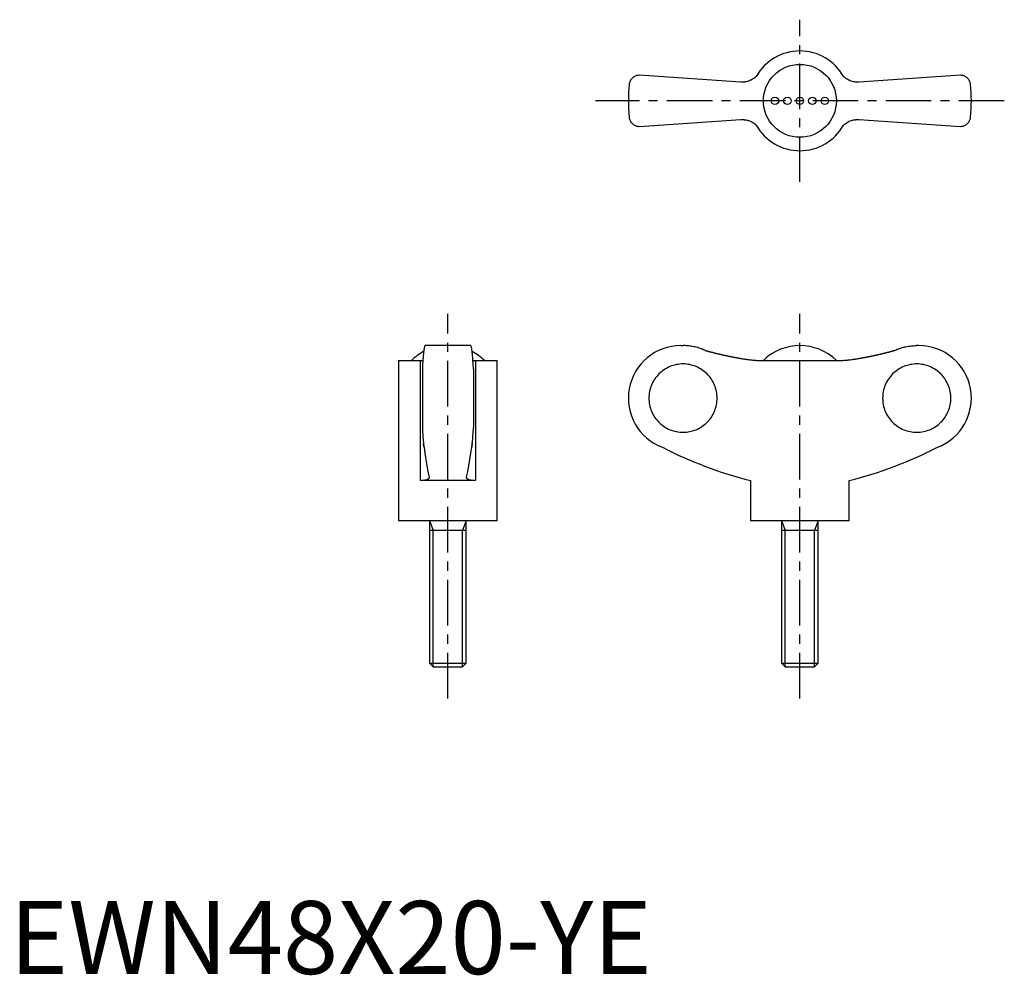
# Model space of a CAD drawing. Extents: x 1 to 136, y 0 to 131.
import ezdxf

# ---------------------------------------------------------------- set-up
doc = ezdxf.new("R2010")
doc.units = 0
doc.header["$LTSCALE"] = 5
doc.linetypes.add('CENTER', pattern=[2, 1.25, -0.25, 0.25, -0.25])
doc.layers.get('0').update_dxf_attribs({"linetype": 'CONTINUOUS'})
doc.layers.add('1', color=1, linetype='CENTER')
doc.layers.add('3', color=3, linetype='CONTINUOUS')
doc.styles.add('STANDARD1', font='txt')

msp = doc.modelspace()

# ---------------------------------------------------------------- linework, layer by layer
for p, q in [((100.19, 122.22), (86.28, 123.15)), ((130.28, 123.15), (116.37, 122.22)), ((119.62, 122.44), (119.63, 122.43)), ((86.28, 116.15), (100.19, 117.08)), ((96.94, 116.86), (96.93, 116.87)), ((116.37, 117.08), (130.28, 116.15)), ((63.15, 86.11), (56.95, 86.11)), ((91.98, 86.11), (92.28, 86.11)), ((124.58, 86.11), (124.28, 86.11)), ((53.3, 84.08), (53.3, 62.11)), ((53.3, 84.08), (56.26, 84.08)), ((56.26, 84.08), (56.26, 67.61)), ((63.84, 84.08), (66.8, 84.08)), ((63.84, 84.08), (63.84, 67.61)), ((66.8, 62.11), (66.8, 84.08)), ((102.7, 84.08), (113.87, 84.08)), ((116.01, 84.29), (116, 84.29)), ((56.55, 82.93), (56.55, 74.9)), ((63.55, 82.93), (63.55, 74.9)), ((63.84, 67.61), (56.26, 67.61)), ((101.53, 67.61), (101.53, 62.11)), ((115.03, 62.11), (115.03, 67.61)), ((66.8, 62.11), (53.3, 62.11)), ((57.55, 62.11), (57.55, 42.6)), ((62.55, 42.6), (62.55, 62.11)), ((115.03, 62.11), (101.53, 62.11)), ((105.78, 62.11), (105.78, 42.6)), ((110.78, 42.6), (110.78, 62.11)), ((57.55, 60.83), (62.55, 60.83)), ((105.78, 60.83), (110.78, 60.83)), ((57.55, 42.6), (58.04, 42.11)), ((57.55, 42.6), (62.55, 42.6)), ((58.04, 42.11), (62.06, 42.11)), ((62.06, 42.11), (62.55, 42.6)), ((105.78, 42.6), (106.27, 42.11)), ((105.78, 42.6), (110.78, 42.6)), ((106.27, 42.11), (110.29, 42.11)), ((110.29, 42.11), (110.78, 42.6))]:
    msp.add_line(p, q)
for points in [[(86.28, 123.15), (86.21, 123.15), (86.08, 123.14), (85.96, 123.11), (85.9, 123.1), (85.84, 123.08), (85.73, 123.04), (85.63, 122.99), (85.53, 122.93), (85.44, 122.87), (85.35, 122.8), (85.31, 122.76), (85.27, 122.72), (85.2, 122.64), (85.13, 122.55), (85.07, 122.46), (85.02, 122.36), (84.98, 122.26), (84.96, 122.21), (84.94, 122.16), (84.91, 122.05), (84.89, 121.94), (84.89, 121.88)], [(102.32, 123), (102.22, 122.9), (102.09, 122.8), (101.95, 122.7), (101.81, 122.61), (101.67, 122.53), (101.59, 122.49), (101.52, 122.46), (101.37, 122.4), (101.22, 122.34), (101.06, 122.3), (100.91, 122.27), (100.76, 122.24), (100.68, 122.23), (100.6, 122.22), (100.44, 122.22), (100.28, 122.22), (100.19, 122.22)], [(116.37, 122.22), (116.29, 122.22), (116.14, 122.22), (115.98, 122.22), (115.9, 122.23), (115.81, 122.24), (115.65, 122.27), (115.49, 122.3), (115.33, 122.35), (115.18, 122.4), (115.03, 122.47), (114.95, 122.5), (114.88, 122.54), (114.74, 122.62), (114.6, 122.71), (114.47, 122.8), (114.35, 122.9), (114.24, 123)], [(131.68, 121.88), (131.67, 121.94), (131.65, 122.05), (131.62, 122.16), (131.61, 122.21), (131.59, 122.26), (131.54, 122.36), (131.49, 122.46), (131.43, 122.55), (131.37, 122.64), (131.29, 122.72), (131.25, 122.76), (131.21, 122.8), (131.13, 122.87), (131.04, 122.93), (130.94, 122.99), (130.83, 123.04), (130.72, 123.08), (130.66, 123.1), (130.6, 123.11), (130.48, 123.14), (130.35, 123.15), (130.28, 123.15)], [(84.89, 117.42), (84.89, 117.36), (84.91, 117.25), (84.94, 117.15), (84.96, 117.09), (84.98, 117.04), (85.02, 116.94), (85.07, 116.84), (85.13, 116.75), (85.2, 116.67), (85.27, 116.58), (85.31, 116.54), (85.35, 116.51), (85.44, 116.44), (85.53, 116.37), (85.63, 116.31), (85.73, 116.26), (85.84, 116.22), (85.9, 116.2), (85.96, 116.19), (86.08, 116.17), (86.21, 116.15), (86.28, 116.15)], [(130.28, 116.15), (130.35, 116.15), (130.48, 116.17), (130.6, 116.19), (130.66, 116.2), (130.72, 116.22), (130.83, 116.26), (130.94, 116.31), (131.04, 116.37), (131.13, 116.44), (131.21, 116.51), (131.25, 116.54), (131.29, 116.58), (131.37, 116.67), (131.43, 116.75), (131.49, 116.84), (131.54, 116.94), (131.59, 117.04), (131.61, 117.09), (131.62, 117.15), (131.65, 117.25), (131.67, 117.36), (131.68, 117.42)], [(100.19, 117.08), (100.27, 117.09), (100.43, 117.09), (100.59, 117.08), (100.67, 117.07), (100.75, 117.06), (100.91, 117.04), (101.07, 117), (101.23, 116.96), (101.39, 116.9), (101.54, 116.84), (101.61, 116.8), (101.69, 116.77), (101.83, 116.68), (101.96, 116.6), (102.09, 116.5), (102.22, 116.4), (102.32, 116.31)], [(114.24, 116.31), (114.35, 116.4), (114.48, 116.51), (114.61, 116.6), (114.75, 116.69), (114.9, 116.77), (114.97, 116.81), (115.04, 116.85), (115.19, 116.91), (115.35, 116.96), (115.5, 117), (115.65, 117.04), (115.81, 117.06), (115.89, 117.07), (115.97, 117.08), (116.13, 117.09), (116.29, 117.09), (116.37, 117.08)], [(56.95, 86.11), (56.94, 86.11), (56.91, 86.09), (56.89, 86.05), (56.87, 86.02), (56.86, 85.98), (56.83, 85.9), (56.81, 85.79), (56.78, 85.66), (56.76, 85.52), (56.74, 85.36), (56.73, 85.28), (56.71, 85.18), (56.69, 84.97), (56.67, 84.75), (56.65, 84.5), (56.63, 84.25), (56.61, 83.99), (56.6, 83.85), (56.59, 83.71), (56.57, 83.41), (56.56, 83.09), (56.55, 82.93)], [(63.55, 82.93), (63.54, 83.09), (63.53, 83.41), (63.51, 83.71), (63.5, 83.85), (63.49, 83.99), (63.47, 84.25), (63.45, 84.5), (63.43, 84.75), (63.41, 84.97), (63.39, 85.18), (63.38, 85.28), (63.36, 85.36), (63.34, 85.52), (63.32, 85.66), (63.29, 85.79), (63.27, 85.9), (63.24, 85.98), (63.23, 86.02), (63.21, 86.05), (63.19, 86.09), (63.16, 86.11), (63.15, 86.11)], [(95.32, 85.45), (95.24, 85.48), (95.09, 85.55), (94.93, 85.61), (94.86, 85.64), (94.78, 85.67), (94.61, 85.73), (94.45, 85.78), (94.28, 85.83), (94.11, 85.88), (93.93, 85.92), (93.84, 85.94), (93.76, 85.96), (93.58, 85.99), (93.4, 86.02), (93.23, 86.05), (93.05, 86.07), (92.88, 86.09), (92.79, 86.09), (92.7, 86.1), (92.53, 86.11), (92.36, 86.11), (92.28, 86.11)], [(121.24, 85.45), (121.32, 85.48), (121.48, 85.55), (121.63, 85.61), (121.71, 85.64), (121.79, 85.67), (121.95, 85.73), (122.12, 85.78), (122.29, 85.83), (122.46, 85.88), (122.63, 85.92), (122.72, 85.94), (122.81, 85.96), (122.98, 85.99), (123.16, 86.02), (123.34, 86.05), (123.51, 86.07), (123.69, 86.09), (123.78, 86.09), (123.86, 86.1), (124.03, 86.11), (124.2, 86.11), (124.28, 86.11)], [(56.26, 84.08), (56.32, 84.08), (56.44, 84.08), (56.56, 84.08), (56.62, 84.09)], [(63.49, 84.09), (63.54, 84.08), (63.66, 84.08), (63.78, 84.08), (63.84, 84.08)], [(100.19, 84.35), (100.27, 84.34), (100.43, 84.31), (100.59, 84.29), (100.67, 84.28), (100.75, 84.26), (100.91, 84.24), (101.07, 84.22), (101.23, 84.2), (101.39, 84.18), (101.54, 84.16), (101.61, 84.15), (101.69, 84.14), (101.83, 84.13), (101.96, 84.12), (102.09, 84.11), (102.22, 84.1), (102.33, 84.09), (102.39, 84.09), (102.44, 84.09), (102.55, 84.08), (102.65, 84.08), (102.7, 84.08)], [(113.87, 84.08), (113.91, 84.08), (114.01, 84.08), (114.11, 84.08), (114.17, 84.09), (114.23, 84.09), (114.35, 84.1), (114.48, 84.11), (114.61, 84.12), (114.75, 84.13), (114.9, 84.15), (114.97, 84.15), (115.04, 84.16), (115.19, 84.18), (115.35, 84.2), (115.5, 84.22), (115.65, 84.24), (115.81, 84.26), (115.89, 84.27), (115.97, 84.29), (116.13, 84.31), (116.29, 84.34), (116.37, 84.35)], [(56.55, 74.9), (56.56, 74.79), (56.57, 74.59), (56.58, 74.39), (56.58, 74.29), (56.59, 74.19), (56.6, 74.01), (56.61, 73.84), (56.62, 73.68), (56.63, 73.51), (56.65, 73.35), (56.65, 73.27), (56.66, 73.19), (56.67, 73.04), (56.69, 72.9), (56.7, 72.76), (56.72, 72.64), (56.73, 72.52), (56.74, 72.46), (56.74, 72.41), (56.76, 72.31), (56.77, 72.22), (56.78, 72.18)], [(63.32, 72.18), (63.33, 72.22), (63.34, 72.31), (63.36, 72.41), (63.36, 72.46), (63.37, 72.52), (63.39, 72.64), (63.4, 72.76), (63.42, 72.9), (63.43, 73.04), (63.44, 73.19), (63.45, 73.27), (63.46, 73.35), (63.47, 73.51), (63.48, 73.68), (63.49, 73.84), (63.5, 74.01), (63.52, 74.19), (63.52, 74.29), (63.53, 74.39), (63.54, 74.59), (63.55, 74.79), (63.55, 74.9)], [(56.78, 72.18), (56.77, 72.24), (56.75, 72.38), (56.73, 72.55), (56.72, 72.64)], [(56.78, 72.18), (56.89, 71.38), (57.12, 69.9), (57.36, 68.62), (57.48, 68.08)], [(62.62, 68.08), (62.74, 68.62), (62.98, 69.9), (63.21, 71.38), (63.32, 72.18)], [(63.39, 72.64), (63.38, 72.55), (63.35, 72.38), (63.33, 72.24), (63.32, 72.18)], [(57.49, 68.03), (57.49, 68.01), (57.48, 67.97), (57.46, 67.93), (57.45, 67.91), (57.44, 67.9), (57.41, 67.86), (57.37, 67.83), (57.32, 67.8), (57.26, 67.77), (57.2, 67.74), (57.17, 67.73), (57.13, 67.72), (57.05, 67.69), (56.97, 67.67), (56.88, 67.66), (56.78, 67.64), (56.67, 67.63), (56.62, 67.62), (56.56, 67.62), (56.45, 67.61), (56.32, 67.61), (56.26, 67.61)], [(57.48, 68.08), (57.48, 68.07), (57.49, 68.05), (57.49, 68.04), (57.49, 68.03)], [(62.62, 68.03), (62.62, 68.04), (62.62, 68.05), (62.62, 68.07), (62.62, 68.08)], [(63.84, 67.61), (63.78, 67.61), (63.66, 67.61), (63.54, 67.62), (63.48, 67.62), (63.43, 67.63), (63.32, 67.64), (63.23, 67.66), (63.13, 67.67), (63.05, 67.69), (62.97, 67.72), (62.93, 67.73), (62.9, 67.74), (62.84, 67.77), (62.78, 67.8), (62.73, 67.83), (62.7, 67.86), (62.66, 67.9), (62.65, 67.91), (62.64, 67.93), (62.62, 67.97), (62.62, 68.01), (62.62, 68.03)]]:
    msp.add_lwpolyline(points)
for points in [[(95.32, 85.45, 0), (95.36, 85.44, 0), (95.39, 85.43, 0), (95.43, 85.42, 0), (95.47, 85.41, 0), (95.51, 85.4, 0), (95.55, 85.39, 0), (95.58, 85.38, 0), (95.62, 85.37, 0), (95.66, 85.36, 0), (95.7, 85.34, 0), (95.73, 85.33, 0), (95.77, 85.32, 0), (95.81, 85.31, 0), (95.85, 85.3, 0), (95.88, 85.29, 0), (95.92, 85.28, 0), (95.96, 85.27, 0), (96, 85.26, 0), (96.04, 85.25, 0), (96.07, 85.24, 0), (96.11, 85.23, 0), (96.15, 85.22, 0), (96.19, 85.21, 0), (96.22, 85.2, 0), (96.26, 85.2, 0), (96.3, 85.19, 0), (96.34, 85.18, 0), (96.38, 85.17, 0), (96.41, 85.16, 0), (96.45, 85.15, 0), (96.49, 85.14, 0), (96.53, 85.13, 0), (96.56, 85.12, 0), (96.6, 85.11, 0), (96.64, 85.1, 0), (96.68, 85.09, 0), (96.72, 85.08, 0), (96.75, 85.07, 0), (96.79, 85.06, 0), (96.83, 85.05, 0), (96.87, 85.04, 0), (96.91, 85.03, 0), (96.94, 85.02, 0), (96.98, 85.02, 0), (97.02, 85.01, 0), (97.06, 85, 0), (97.1, 84.99, 0), (97.13, 84.98, 0), (97.17, 84.97, 0), (97.21, 84.96, 0), (97.25, 84.95, 0), (97.29, 84.94, 0), (97.32, 84.93, 0), (97.36, 84.93, 0), (97.4, 84.92, 0), (97.44, 84.91, 0), (97.48, 84.9, 0), (97.51, 84.89, 0), (97.55, 84.88, 0), (97.59, 84.87, 0), (97.63, 84.86, 0), (97.67, 84.86, 0), (97.7, 84.85, 0), (97.74, 84.84, 0), (97.78, 84.83, 0), (97.82, 84.82, 0), (97.86, 84.81, 0), (97.9, 84.8, 0), (97.93, 84.8, 0), (97.97, 84.79, 0), (98.01, 84.78, 0), (98.05, 84.77, 0), (98.09, 84.76, 0), (98.12, 84.75, 0), (98.16, 84.75, 0), (98.2, 84.74, 0), (98.24, 84.73, 0), (98.28, 84.72, 0), (98.31, 84.71, 0), (98.35, 84.7, 0), (98.39, 84.7, 0), (98.43, 84.69, 0), (98.47, 84.68, 0), (98.51, 84.67, 0), (98.54, 84.67, 0), (98.58, 84.66, 0), (98.62, 84.65, 0), (98.66, 84.64, 0), (98.7, 84.63, 0), (98.74, 84.63, 0), (98.77, 84.62, 0), (98.81, 84.61, 0), (98.85, 84.6, 0), (98.89, 84.59, 0), (98.93, 84.59, 0), (98.97, 84.58, 0), (99, 84.57, 0), (99.04, 84.56, 0), (99.08, 84.56, 0), (99.12, 84.55, 0), (99.16, 84.54, 0), (99.2, 84.53, 0), (99.23, 84.53, 0), (99.27, 84.52, 0), (99.31, 84.51, 0), (99.35, 84.51, 0), (99.39, 84.5, 0), (99.43, 84.49, 0), (99.46, 84.48, 0), (99.5, 84.48, 0), (99.54, 84.47, 0), (99.58, 84.46, 0), (99.62, 84.46, 0), (99.66, 84.45, 0), (99.69, 84.44, 0), (99.73, 84.43, 0), (99.77, 84.43, 0), (99.81, 84.42, 0), (99.85, 84.41, 0), (99.89, 84.41, 0), (99.92, 84.4, 0), (99.96, 84.39, 0), (100, 84.39, 0), (100.04, 84.38, 0), (100.08, 84.37, 0), (100.12, 84.37, 0), (100.16, 84.36, 0), (100.19, 84.35, 0)], [(116.37, 84.35, 0), (116.41, 84.36, 0), (116.45, 84.37, 0), (116.48, 84.37, 0), (116.52, 84.38, 0), (116.56, 84.39, 0), (116.6, 84.39, 0), (116.64, 84.4, 0), (116.68, 84.41, 0), (116.72, 84.41, 0), (116.75, 84.42, 0), (116.79, 84.43, 0), (116.83, 84.43, 0), (116.87, 84.44, 0), (116.91, 84.45, 0), (116.95, 84.46, 0), (116.98, 84.46, 0), (117.02, 84.47, 0), (117.06, 84.48, 0), (117.1, 84.48, 0), (117.14, 84.49, 0), (117.18, 84.5, 0), (117.22, 84.51, 0), (117.25, 84.51, 0), (117.29, 84.52, 0), (117.33, 84.53, 0), (117.37, 84.53, 0), (117.41, 84.54, 0), (117.45, 84.55, 0), (117.48, 84.56, 0), (117.52, 84.56, 0), (117.56, 84.57, 0), (117.6, 84.58, 0), (117.64, 84.59, 0), (117.67, 84.59, 0), (117.71, 84.6, 0), (117.75, 84.61, 0), (117.79, 84.62, 0), (117.83, 84.63, 0), (117.87, 84.63, 0), (117.91, 84.64, 0), (117.94, 84.65, 0), (117.98, 84.66, 0), (118.02, 84.67, 0), (118.06, 84.67, 0), (118.1, 84.68, 0), (118.14, 84.69, 0), (118.17, 84.7, 0), (118.21, 84.7, 0), (118.25, 84.71, 0), (118.29, 84.72, 0), (118.33, 84.73, 0), (118.36, 84.74, 0), (118.4, 84.75, 0), (118.44, 84.75, 0), (118.48, 84.76, 0), (118.52, 84.77, 0), (118.56, 84.78, 0), (118.59, 84.79, 0), (118.63, 84.8, 0), (118.67, 84.8, 0), (118.71, 84.81, 0), (118.75, 84.82, 0), (118.78, 84.83, 0), (118.82, 84.84, 0), (118.86, 84.85, 0), (118.9, 84.86, 0), (118.94, 84.86, 0), (118.97, 84.87, 0), (119.01, 84.88, 0), (119.05, 84.89, 0), (119.09, 84.9, 0), (119.13, 84.91, 0), (119.16, 84.92, 0), (119.2, 84.93, 0), (119.24, 84.93, 0), (119.28, 84.94, 0), (119.32, 84.95, 0), (119.35, 84.96, 0), (119.39, 84.97, 0), (119.43, 84.98, 0), (119.47, 84.99, 0), (119.51, 85, 0), (119.54, 85.01, 0), (119.58, 85.02, 0), (119.62, 85.02, 0), (119.66, 85.03, 0), (119.7, 85.04, 0), (119.73, 85.05, 0), (119.77, 85.06, 0), (119.81, 85.07, 0), (119.85, 85.08, 0), (119.89, 85.09, 0), (119.92, 85.1, 0), (119.96, 85.11, 0), (120, 85.12, 0), (120.04, 85.13, 0), (120.08, 85.14, 0), (120.11, 85.15, 0), (120.15, 85.16, 0), (120.19, 85.17, 0), (120.23, 85.18, 0), (120.26, 85.19, 0), (120.3, 85.2, 0), (120.34, 85.2, 0), (120.38, 85.21, 0), (120.42, 85.22, 0), (120.45, 85.23, 0), (120.49, 85.24, 0), (120.53, 85.25, 0), (120.57, 85.26, 0), (120.6, 85.27, 0), (120.64, 85.28, 0), (120.68, 85.29, 0), (120.72, 85.3, 0), (120.75, 85.31, 0), (120.79, 85.32, 0), (120.83, 85.33, 0), (120.87, 85.34, 0), (120.91, 85.36, 0), (120.94, 85.37, 0), (120.98, 85.38, 0), (121.02, 85.39, 0), (121.06, 85.4, 0), (121.09, 85.41, 0), (121.13, 85.42, 0), (121.17, 85.43, 0), (121.21, 85.44, 0), (121.25, 85.45, 0)], [(92.27, 74.23, 0), (92.5, 74.23, 0), (92.73, 74.25, 0), (92.95, 74.28, 0), (93.18, 74.32, 0), (93.4, 74.37, 0), (93.63, 74.43, 0), (93.84, 74.5, 0), (94.06, 74.58, 0), (94.27, 74.68, 0), (94.47, 74.78, 0), (94.67, 74.89, 0), (94.86, 75.02, 0), (95.05, 75.15, 0), (95.23, 75.29, 0), (95.41, 75.44, 0), (95.57, 75.6, 0), (95.73, 75.77, 0), (95.88, 75.94, 0), (96.02, 76.12, 0), (96.15, 76.31, 0), (96.28, 76.5, 0), (96.39, 76.7, 0), (96.49, 76.91, 0), (96.59, 77.12, 0), (96.67, 77.33, 0), (96.74, 77.55, 0), (96.8, 77.77, 0), (96.85, 78, 0), (96.89, 78.22, 0), (96.92, 78.45, 0), (96.94, 78.68, 0), (96.94, 78.91, 0), (96.94, 79.14, 0), (96.92, 79.37, 0), (96.89, 79.6, 0), (96.85, 79.83, 0), (96.8, 80.05, 0), (96.74, 80.27, 0), (96.67, 80.49, 0), (96.59, 80.7, 0), (96.49, 80.91, 0), (96.39, 81.12, 0), (96.28, 81.32, 0), (96.15, 81.51, 0), (96.02, 81.7, 0), (95.88, 81.88, 0), (95.73, 82.06, 0), (95.57, 82.22, 0), (95.41, 82.38, 0), (95.23, 82.53, 0), (95.05, 82.67, 0), (94.86, 82.81, 0), (94.67, 82.93, 0), (94.47, 83.04, 0), (94.27, 83.15, 0), (94.06, 83.24, 0), (93.84, 83.32, 0), (93.63, 83.39, 0), (93.4, 83.45, 0), (93.18, 83.51, 0), (92.95, 83.54, 0), (92.73, 83.57, 0), (92.5, 83.59, 0), (92.27, 83.6, 0), (92.04, 83.59, 0), (91.81, 83.57, 0), (91.58, 83.54, 0), (91.36, 83.51, 0), (91.13, 83.45, 0), (90.91, 83.39, 0), (90.69, 83.32, 0), (90.48, 83.24, 0), (90.27, 83.15, 0), (90.07, 83.04, 0), (89.87, 82.93, 0), (89.67, 82.81, 0), (89.48, 82.67, 0), (89.3, 82.53, 0), (89.13, 82.38, 0), (88.96, 82.22, 0), (88.81, 82.06, 0), (88.66, 81.88, 0), (88.52, 81.7, 0), (88.38, 81.51, 0), (88.26, 81.32, 0), (88.15, 81.12, 0), (88.04, 80.91, 0), (87.95, 80.7, 0), (87.87, 80.49, 0), (87.8, 80.27, 0), (87.74, 80.05, 0), (87.69, 79.83, 0), (87.65, 79.6, 0), (87.62, 79.37, 0), (87.6, 79.14, 0), (87.6, 78.91, 0), (87.6, 78.68, 0), (87.62, 78.45, 0), (87.65, 78.22, 0), (87.69, 78, 0), (87.74, 77.77, 0), (87.8, 77.55, 0), (87.87, 77.33, 0), (87.95, 77.12, 0), (88.04, 76.91, 0), (88.15, 76.7, 0), (88.26, 76.5, 0), (88.38, 76.31, 0), (88.52, 76.12, 0), (88.66, 75.94, 0), (88.81, 75.77, 0), (88.96, 75.6, 0), (89.13, 75.44, 0), (89.3, 75.29, 0), (89.48, 75.15, 0), (89.67, 75.02, 0), (89.87, 74.89, 0), (90.07, 74.78, 0), (90.27, 74.68, 0), (90.48, 74.58, 0), (90.69, 74.5, 0), (90.91, 74.43, 0), (91.13, 74.37, 0), (91.36, 74.32, 0), (91.58, 74.28, 0), (91.81, 74.25, 0), (92.04, 74.23, 0), (92.27, 74.23, 0)], [(124.3, 83.6, 0), (124.07, 83.59, 0), (123.84, 83.57, 0), (123.61, 83.54, 0), (123.38, 83.51, 0), (123.16, 83.45, 0), (122.94, 83.39, 0), (122.72, 83.32, 0), (122.51, 83.24, 0), (122.3, 83.15, 0), (122.09, 83.04, 0), (121.89, 82.93, 0), (121.7, 82.81, 0), (121.51, 82.67, 0), (121.33, 82.53, 0), (121.16, 82.38, 0), (120.99, 82.22, 0), (120.83, 82.06, 0), (120.68, 81.88, 0), (120.54, 81.7, 0), (120.41, 81.51, 0), (120.29, 81.32, 0), (120.17, 81.12, 0), (120.07, 80.91, 0), (119.98, 80.7, 0), (119.89, 80.49, 0), (119.82, 80.27, 0), (119.76, 80.05, 0), (119.71, 79.83, 0), (119.67, 79.6, 0), (119.64, 79.37, 0), (119.63, 79.14, 0), (119.62, 78.91, 0), (119.63, 78.68, 0), (119.64, 78.45, 0), (119.67, 78.22, 0), (119.71, 78, 0), (119.76, 77.77, 0), (119.82, 77.55, 0), (119.89, 77.33, 0), (119.98, 77.12, 0), (120.07, 76.91, 0), (120.17, 76.7, 0), (120.29, 76.5, 0), (120.41, 76.31, 0), (120.54, 76.12, 0), (120.68, 75.94, 0), (120.83, 75.77, 0), (120.99, 75.6, 0), (121.16, 75.44, 0), (121.33, 75.29, 0), (121.51, 75.15, 0), (121.7, 75.02, 0), (121.89, 74.89, 0), (122.09, 74.78, 0), (122.3, 74.68, 0), (122.51, 74.58, 0), (122.72, 74.5, 0), (122.94, 74.43, 0), (123.16, 74.37, 0), (123.38, 74.32, 0), (123.61, 74.28, 0), (123.84, 74.25, 0), (124.07, 74.23, 0), (124.3, 74.23, 0), (124.53, 74.23, 0), (124.75, 74.25, 0), (124.98, 74.28, 0), (125.21, 74.32, 0), (125.43, 74.37, 0), (125.65, 74.43, 0), (125.87, 74.5, 0), (126.08, 74.58, 0), (126.29, 74.68, 0), (126.5, 74.78, 0), (126.7, 74.89, 0), (126.89, 75.02, 0), (127.08, 75.15, 0), (127.26, 75.29, 0), (127.43, 75.44, 0), (127.6, 75.6, 0), (127.76, 75.77, 0), (127.91, 75.94, 0), (128.05, 76.12, 0), (128.18, 76.31, 0), (128.3, 76.5, 0), (128.42, 76.7, 0), (128.52, 76.91, 0), (128.61, 77.12, 0), (128.7, 77.33, 0), (128.77, 77.55, 0), (128.83, 77.77, 0), (128.88, 78, 0), (128.92, 78.22, 0), (128.95, 78.45, 0), (128.96, 78.68, 0), (128.97, 78.91, 0), (128.96, 79.14, 0), (128.95, 79.37, 0), (128.92, 79.6, 0), (128.88, 79.83, 0), (128.83, 80.05, 0), (128.77, 80.27, 0), (128.7, 80.49, 0), (128.61, 80.7, 0), (128.52, 80.91, 0), (128.42, 81.12, 0), (128.3, 81.32, 0), (128.18, 81.51, 0), (128.05, 81.7, 0), (127.91, 81.88, 0), (127.76, 82.06, 0), (127.6, 82.22, 0), (127.43, 82.38, 0), (127.26, 82.53, 0), (127.08, 82.67, 0), (126.89, 82.81, 0), (126.7, 82.93, 0), (126.5, 83.04, 0), (126.29, 83.15, 0), (126.08, 83.24, 0), (125.87, 83.32, 0), (125.65, 83.39, 0), (125.43, 83.45, 0), (125.21, 83.51, 0), (124.98, 83.54, 0), (124.75, 83.57, 0), (124.53, 83.59, 0), (124.3, 83.6, 0)]]:
    msp.add_polyline3d(points)
for centre, radius in [((108.28, 119.65), 5), ((104.86, 119.65), 0.513), ((106.57, 119.65), 0.513), ((108.28, 119.65), 0.513), ((109.99, 119.65), 0.513), ((111.7, 119.65), 0.513)]:
    msp.add_circle(centre, radius)
for centre, radius, start, end in [((108.28, 119.65), 6.84, 29.289, 150.7067), ((108.28, 119.65), 23.5, 174.5474, 185.4526), ((108.28, 119.65), 23.5, 354.5474, 5.4526), ((108.28, 119.65), 6.84, 209.289, 330.7067), ((60.05, 78.95), 7.16, 117.6334, 134.2622), ((60.05, 78.95), 7.16, 45.7378, 62.3666), ((91.98, 78.91), 7.2, 90, 249.3229), ((108.28, 78.94), 7.17, 45.762, 134.238), ((124.58, 78.91), 7.2, 290.6771, 90), ((115.53, 123), 57.13, 242.8282, 255.8176), ((101.03, 123), 57.13, 284.1824, 297.1718)]:
    msp.add_arc(centre, radius, start, end)
at = {"layer": '1'}
for p, q in [((108.28, 108.53), (108.28, 130.77)), ((136.29, 119.65), (80.27, 119.65)), ((60.05, 37.76), (60.05, 90.46)), ((108.28, 37.76), (108.28, 90.46))]:
    msp.add_line(p, q, dxfattribs=at)
at = {"layer": '3'}
for p, q in [((57.55, 62.11), (58.04, 60.83)), ((62.55, 62.11), (62.06, 60.83)), ((105.78, 62.11), (106.27, 60.83)), ((110.78, 62.11), (110.29, 60.83)), ((58.04, 42.11), (58.04, 60.83)), ((62.06, 42.11), (62.06, 60.83)), ((106.27, 42.11), (106.27, 60.83)), ((110.29, 42.11), (110.29, 60.83))]:
    msp.add_line(p, q, dxfattribs=at)

# ---------------------------------------------------------------- texts
at = {"color": 3, "style": 'STANDARD1'}
msp.add_text('EWN48X20-YE', height=10, dxfattribs=at).set_placement((0, 0))

doc.saveas('drawing.dxf')
